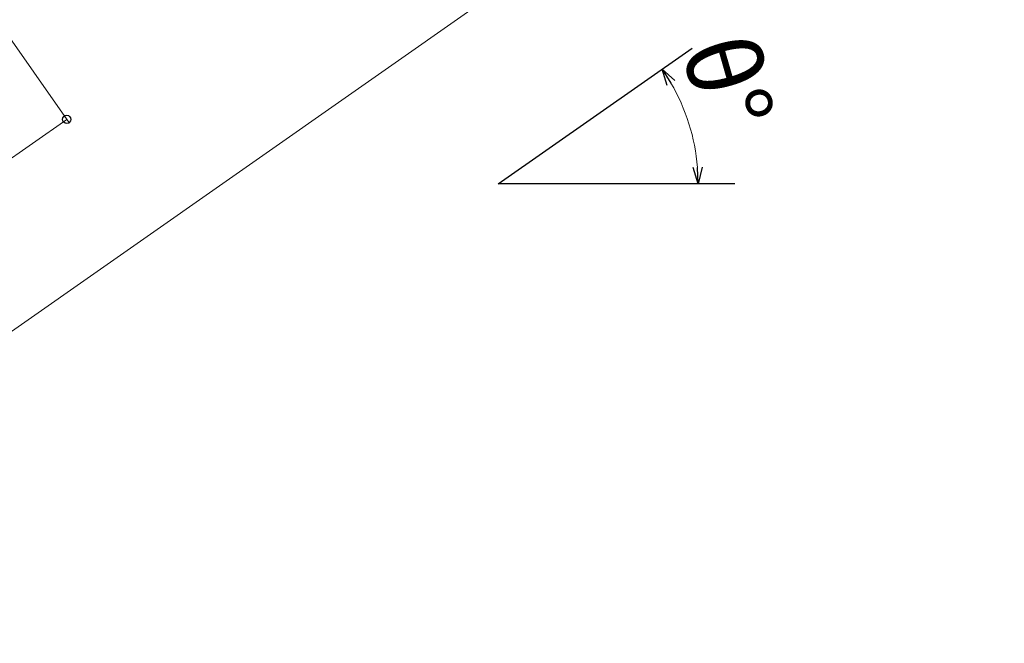
# Model space of a CAD drawing. Extents: x 0 to 1750, y 0 to 2611.
# Drawn here: x 547 to 755, y 439 to 571 of the extents above; entities that cross this region are included whole.
import ezdxf

# ---------------------------------------------------------------- set-up
doc = ezdxf.new("R2010")
doc.units = 0
doc.layers.add('YKK_11E', color=7, linetype='CONTINUOUS', lineweight=13)
doc.layers.add('YKK_D', color=6, linetype='CONTINUOUS', lineweight=13)
doc.styles.add('text-b', font='txt')

msp = doc.modelspace()

# ---------------------------------------------------------------- linework, layer by layer
at = {"layer": 'YKK_11E', "color": 0, "linetype": 'ByBlock', "lineweight": -2, "ltscale": 0.5}
for p, q in [((648.3, 536.23), (689.26, 564.91)), ((698.3, 536.23), (648.3, 536.23))]:
    msp.add_line(p, q, dxfattribs=at)
at = {"layer": 'YKK_D'}
for p, q in [((1126.25, 911.7), (451.52, 439.25)), ((508.52, 619.36), (557.76, 549.04)), ((404.82, 443.17), (557.18, 549.86))]:
    msp.add_line(p, q, dxfattribs=at)
at = {"layer": 'YKK_D', "linetype": 'ByBlock', "lineweight": -2}
for p, q in [((684.02, 557.02), (682.93, 560.47)), ((682.93, 560.47), (685.6, 558.03)), ((682.93, 560.47), (684.81, 557.52)), ((690.57, 536.23), (689.49, 539.69)), ((690.57, 536.23), (690.42, 539.72)), ((691.36, 539.76), (690.57, 536.23))]:
    msp.add_line(p, q, dxfattribs=at)
msp.add_circle((557.18, 549.86), 0.875, dxfattribs=at)
at = {"layer": 'YKK_D'}
msp.add_arc((648.3, 536.23), 42.26, 4.7461, 30.2539, dxfattribs=at)

# ---------------------------------------------------------------- texts
at = {"layer": 'YKK_D', "style": 'text-b'}
msp.add_text('θ°', height=15, rotation=286.0035, dxfattribs=at).set_placement((686.82, 564.92))

doc.saveas('drawing.dxf')
